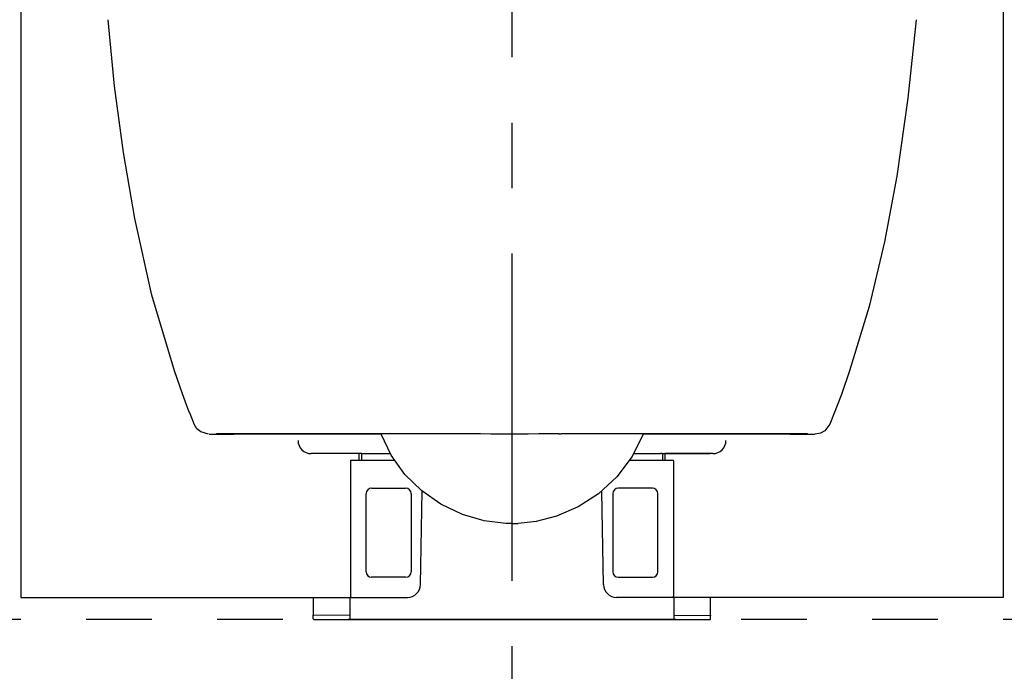
# Model space of a CAD drawing. Units: millimetres. Extents: x -395 to -10, y 7 to 287.
# Drawn here: x -196 to -173, y 106 to 121 of the extents above; entities that cross this region are included whole.
import ezdxf

# ---------------------------------------------------------------- set-up
doc = ezdxf.new("R2010")
doc.units = ezdxf.units.MM
doc.linetypes.add('CENTER', pattern=[12, 7.5, -1.5, 1.5, -1.5])
doc.linetypes.add('PHANTOM', pattern=[15, 7.5, -1.5, 1.5, -1.5, 1.5, -1.5])

# ---------------------------------------------------------------- blocks, each defined once
blk = doc.blocks.new('VIS_UWRAN_N0015')
at = {"color": 112, "linetype": 'Continuous'}
for p, q in [((-192.092, 112.195), (-192.091, 112.195)), ((-192.092, 112.195), (-192.092, 112.195)), ((-187.7, 111.691), (-191.074, 111.691)), ((-178.329, 111.691), (-181.703, 111.691))]:
    blk.add_line(p, q, dxfattribs=at)
for points in [[(-192.435, 113.143), (-192.947, 114.873), (-193.343, 116.634), (-193.602, 118.145), (-193.802, 119.664), (-193.954, 121.189)], [(-175.449, 121.189), (-175.634, 119.39), (-175.887, 117.601), (-176.169, 116.098), (-176.525, 114.611), (-176.969, 113.143)], [(-192.092, 112.195), (-192.248, 112.61), (-192.435, 113.143)], [(-176.969, 113.143), (-177.159, 112.599), (-177.423, 111.915)], [(-191.98, 111.915), (-192.03, 112.038), (-192.091, 112.195)], [(-191.649, 111.691), (-191.827, 111.739), (-191.919, 111.814), (-191.98, 111.915)], [(-177.423, 111.915), (-177.534, 111.767), (-177.638, 111.711), (-177.755, 111.691)], [(-191.639, 111.691), (-191.56, 111.691), (-191.449, 111.691)], [(-191.386, 111.695), (-191.426, 111.695), (-191.471, 111.695)], [(-191.449, 111.691), (-191.399, 111.691), (-191.326, 111.691), (-191.235, 111.691), (-191.074, 111.691)], [(-185.828, 111.693), (-186.733, 111.693), (-187.5, 111.693), (-188.151, 111.694), (-188.715, 111.694), (-189.197, 111.695), (-189.612, 111.695), (-190.138, 111.696), (-190.559, 111.696), (-190.9, 111.697), (-191.18, 111.698), (-191.413, 111.698)], [(-184.845, 109.644), (-185.34, 109.704), (-185.839, 109.848), (-186.329, 110.082), (-186.769, 110.389), (-187.154, 110.767), (-187.466, 111.206), (-187.7, 111.691)], [(-185.78, 111.693), (-185.801, 111.693), (-185.828, 111.693)], [(-184.702, 111.692), (-184.944, 111.692), (-185.185, 111.692), (-185.423, 111.693), (-185.781, 111.693)], [(-183.624, 111.693), (-183.853, 111.693), (-184.088, 111.693), (-184.328, 111.692), (-184.702, 111.692)], [(-181.7, 111.69), (-181.953, 111.173), (-182.299, 110.711), (-182.723, 110.32), (-183.187, 110.024), (-183.684, 109.81), (-184.148, 109.69), (-184.558, 109.644)], [(-183.578, 111.69), (-183.626, 111.69)], [(-177.952, 111.698), (-178.177, 111.698), (-178.448, 111.697), (-178.778, 111.696), (-179.183, 111.696), (-179.492, 111.695), (-179.848, 111.695), (-180.261, 111.695), (-180.74, 111.694), (-181.297, 111.694), (-181.942, 111.693), (-182.699, 111.693), (-183.575, 111.693)], [(-178.329, 111.691), (-178.223, 111.691), (-178.125, 111.691), (-178.042, 111.691), (-177.954, 111.691)], [(-177.935, 111.695), (-177.981, 111.695)], [(-177.955, 111.691), (-177.867, 111.691), (-177.765, 111.691)], [(-184.702, 109.641), (-184.765, 109.642), (-184.846, 109.644)], [(-184.702, 109.641), (-184.638, 109.642), (-184.558, 109.644)]]:
    blk.add_lwpolyline(points, dxfattribs=at)
at = {"color": 0}
blk.add_point((-184.702, 107.442), dxfattribs=at)

msp = doc.modelspace()

# ---------------------------------------------------------------- linework, layer by layer
at = {"color": 7, "linetype": 'CENTER'}
msp.add_line((-184.702, 163.828), (-184.702, 102.252), dxfattribs=at)
at = {"color": 112, "linetype": 'Continuous'}
for p, q in [((-195.952, 128.892), (-195.952, 107.942)), ((-173.452, 128.892), (-173.452, 107.942)), ((-188.202, 111.242), (-189.302, 111.242)), ((-188.162, 111.242), (-189.242, 111.242)), ((-188.202, 111.087), (-188.202, 111.242)), ((-188.102, 111.242), (-187.484, 111.242)), ((-181.919, 111.242), (-181.302, 111.242)), ((-181.242, 111.242), (-180.162, 111.242)), ((-181.202, 111.242), (-181.202, 111.087)), ((-180.102, 111.242), (-181.202, 111.242)), ((-188.402, 111.077), (-188.402, 107.972)), ((-187.382, 111.087), (-188.392, 111.087)), ((-181.012, 111.087), (-182.017, 111.087)), ((-181.002, 111.077), (-181.002, 107.972)), ((-188.042, 108.532), (-188.042, 110.327)), ((-187.917, 110.452), (-187.137, 110.452)), ((-187.012, 110.327), (-187.012, 108.532)), ((-186.797, 108.242), (-186.759, 110.383)), ((-182.607, 108.242), (-182.644, 110.37)), ((-182.392, 110.327), (-182.392, 108.532)), ((-181.487, 110.452), (-182.267, 110.452)), ((-181.362, 108.532), (-181.362, 110.327)), ((-187.137, 108.407), (-187.917, 108.407)), ((-182.267, 108.407), (-181.487, 108.407)), ((-195.952, 107.942), (-188.202, 107.942)), ((-189.252, 107.942), (-189.252, 107.543)), ((-188.414, 107.942), (-188.414, 107.452)), ((-188.377, 107.947), (-187.096, 107.947)), ((-181.027, 107.947), (-182.307, 107.947)), ((-173.452, 107.942), (-181.202, 107.942)), ((-180.989, 107.452), (-180.989, 107.942)), ((-180.152, 107.543), (-180.152, 107.942)), ((-189.252, 107.452), (-189.252, 107.523)), ((-188.424, 107.54), (-189.242, 107.533)), ((-189.242, 107.442), (-188.424, 107.442)), ((-187.764, 107.442), (-181.639, 107.442)), ((-180.979, 107.54), (-180.162, 107.533)), ((-180.979, 107.442), (-180.162, 107.442)), ((-180.152, 107.452), (-180.152, 107.523))]:
    msp.add_line(p, q, dxfattribs=at)
at = {"color": 160, "linetype": 'Continuous'}
for p, q in [((-188.142, 111.242), (-188.162, 111.242)), ((-188.142, 111.242), (-188.102, 111.242)), ((-181.262, 111.242), (-181.302, 111.242)), ((-181.262, 111.242), (-181.242, 111.242)), ((-189.252, 107.523), (-189.252, 107.543)), ((-188.424, 107.54), (-188.414, 107.54)), ((-188.424, 107.442), (-188.404, 107.442)), ((-188.404, 107.442), (-187.764, 107.442)), ((-181.639, 107.442), (-180.999, 107.442)), ((-180.999, 107.442), (-180.979, 107.442)), ((-180.989, 107.54), (-180.979, 107.54)), ((-180.152, 107.543), (-180.152, 107.523))]:
    msp.add_line(p, q, dxfattribs=at)
at = {"color": 7, "linetype": 'Continuous'}
for p, q in [((-188.152, 111.232), (-188.152, 111.087)), ((-181.252, 111.232), (-181.252, 111.087))]:
    msp.add_line(p, q, dxfattribs=at)
at = {"color": 20, "linetype": 'PHANTOM'}
msp.add_line((-165.952, 107.442), (-203.452, 107.442), dxfattribs=at)
at = {"color": 112, "linetype": 'Continuous'}
for centre, radius, start, end in [((-189.302, 111.542), 0.3, 180, 270), ((-180.102, 111.542), 0.3, 270, 0), ((-188.392, 111.077), 0.01, 90, 180), ((-181.012, 111.077), 0.01, 0, 90), ((-187.917, 110.327), 0.125, 90, 180), ((-187.137, 110.327), 0.125, 0, 90), ((-182.267, 110.327), 0.125, 90, 180), ((-181.487, 110.327), 0.125, 0, 90), ((-187.917, 108.532), 0.125, 180, 270), ((-187.137, 108.532), 0.125, 270, 0), ((-182.267, 108.532), 0.125, 180, 270), ((-181.487, 108.532), 0.125, 270, 0), ((-187.096, 108.247), 0.3, 270, 359), ((-182.307, 108.247), 0.3, 181, 270), ((-188.377, 107.972), 0.025, 180, 270), ((-181.027, 107.972), 0.025, 270, 0)]:
    msp.add_arc(centre, radius, start, end, dxfattribs=at)
at = {"color": 160, "linetype": 'Continuous'}
for centre, start, end in [((-188.142, 111.232), 90, 180), ((-181.262, 111.232), 0, 90), ((-189.242, 107.523), 90.5, 180), ((-189.242, 107.452), 180, 270), ((-188.404, 107.452), 180, 270), ((-180.999, 107.452), 270, 0), ((-180.162, 107.523), 0, 89.5), ((-180.162, 107.452), 270, 0)]:
    msp.add_arc(centre, 0.01, start, end, dxfattribs=at)

# ---------------------------------------------------------------- block references
at = {"color": 7}
msp.add_blockref('VIS_UWRAN_N0015', (0, 0), dxfattribs=at)

doc.saveas('drawing.dxf')
